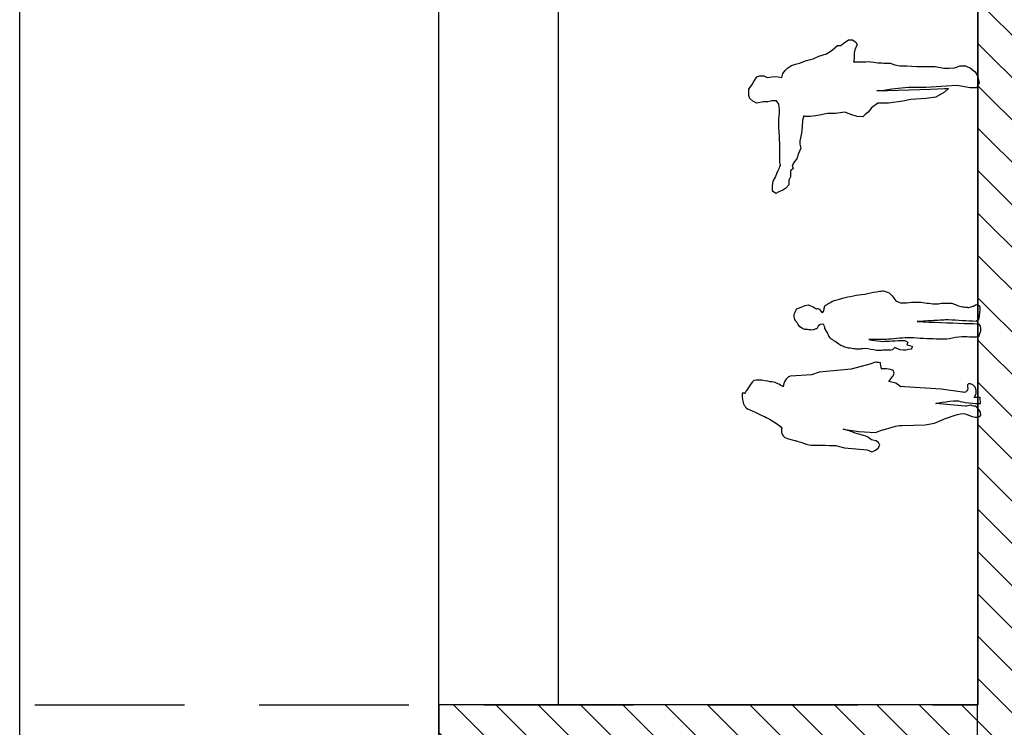
# Model space of a CAD drawing. Units: millimetres. Extents: x 679832 to 680001, y 475822 to 476195.
# Drawn here: x 679977 to 679985, y 475959 to 475965 of the extents above; entities that cross this region are included whole.
import ezdxf

# ---------------------------------------------------------------- set-up
doc = ezdxf.new("R2010")
doc.units = ezdxf.units.MM
doc.header["$LTSCALE"] = 10
doc.header["$MEASUREMENT"] = 0
doc.linetypes.add('HIDDEN2', pattern=[0.1875, 0.125, -0.0625])
doc.layers.get('defpoints').update_dxf_attribs({"color": 111})
for name, color, linetype in [('A-HIDN-008', 8, 'HIDDEN2'), ('A-SECT-002', 2, 'Continuous'), ('A-SECT-PEOPLE', 251, 'Continuous'), ('Z_hatch lndscp 2', 251, 'Continuous')]:
    doc.layers.add(name, color=color, linetype=linetype)
doc.layers.add('Z_trees_backgound', color=251, linetype='Continuous', lineweight=25)

# ---------------------------------------------------------------- blocks, each defined once
blk = doc.blocks.new('A$C57AC6FBF')
at = {"layer": 'A-SECT-PEOPLE'}
for points in [[(147074.017, -821520.4961), (147074.017, -821520.4961), (147074.0315, -821520.4622), (147074.0315, -821520.4622)], [(147074.0315, -821520.4622), (147074.0315, -821520.4622), (147074.0557, -821520.4381), (147074.0557, -821520.4381)], [(147074.0557, -821520.4381), (147074.0557, -821520.4381), (147074.0799, -821520.4283), (147074.0799, -821520.4283)], [(147074.0799, -821520.4283), (147074.0799, -821520.4283), (147074.109, -821520.4283), (147074.109, -821520.4283)], [(147074.109, -821520.4283), (147074.109, -821520.4283), (147074.1332, -821520.4283), (147074.1332, -821520.4283)], [(147074.1332, -821520.4283), (147074.1332, -821520.4283), (147074.1719, -821520.4574), (147074.1719, -821520.4574)], [(147074.1719, -821520.4574), (147074.1719, -821520.4574), (147074.1961, -821520.4719), (147074.1961, -821520.4719)], [(147074.1961, -821520.4719), (147074.1961, -821520.4719), (147074.2347, -821520.4961), (147074.2347, -821520.4961)], [(147074.0267, -821520.5493), (147074.0267, -821520.5493), (147074.017, -821520.4961), (147074.017, -821520.4961)], [(147074.0267, -821520.588), (147074.0267, -821520.588), (147074.0267, -821520.5493), (147074.0267, -821520.5493)], [(147074.2444, -821520.5542), (147074.2444, -821520.5542), (147074.23, -821520.5832), (147074.23, -821520.5832)], [(147074.2347, -821520.4961), (147074.2347, -821520.4961), (147074.2444, -821520.5203), (147074.2444, -821520.5203)], [(147074.2444, -821520.5203), (147074.2444, -821520.5203), (147074.2444, -821520.5542), (147074.2444, -821520.5542)], [(147073.2621, -821520.6557), (147073.2621, -821520.6557), (147073.2814, -821520.6267), (147073.2814, -821520.6267)], [(147073.2814, -821520.6267), (147073.2814, -821520.6267), (147073.325, -821520.6267), (147073.325, -821520.6267)], [(147073.325, -821520.6267), (147073.325, -821520.6267), (147073.3637, -821520.6315), (147073.3637, -821520.6315)], [(147073.3637, -821520.6315), (147073.3637, -821520.6315), (147073.3976, -821520.6509), (147073.3976, -821520.6509)], [(147074.0363, -821520.6219), (147074.0363, -821520.6219), (147074.0267, -821520.588), (147074.0267, -821520.588)], [(147074.0363, -821520.6606), (147074.0363, -821520.6606), (147074.0363, -821520.6219), (147074.0363, -821520.6219)], [(147074.23, -821520.5832), (147074.23, -821520.5832), (147074.2347, -821520.6219), (147074.2347, -821520.6219)], [(147074.2347, -821520.6219), (147074.2347, -821520.6219), (147074.2396, -821520.6413), (147074.2396, -821520.6413)], [(147073.2766, -821520.6799), (147073.2766, -821520.6799), (147073.2621, -821520.6557), (147073.2621, -821520.6557)], [(147073.2911, -821520.7139), (147073.2911, -821520.7139), (147073.2766, -821520.6799), (147073.2766, -821520.6799)], [(147073.3056, -821520.738), (147073.3056, -821520.738), (147073.2911, -821520.7139), (147073.2911, -821520.7139)], [(147073.3976, -821520.6509), (147073.3976, -821520.6509), (147073.4363, -821520.6654), (147073.4363, -821520.6654)], [(147073.4363, -821520.6654), (147073.4363, -821520.6654), (147073.4508, -821520.6752), (147073.4654, -821520.6799)], [(147073.4654, -821520.6799), (147073.4798, -821520.6848), (147073.4992, -821520.6944), (147073.4992, -821520.6944)], [(147073.4992, -821520.6944), (147073.4992, -821520.6944), (147073.5234, -821520.6896), (147073.5234, -821520.6896)], [(147073.5234, -821520.6896), (147073.5234, -821520.6896), (147073.5622, -821520.6896), (147073.5622, -821520.6896)], [(147073.7412, -821520.6848), (147073.7412, -821520.6848), (147073.8137, -821520.6799), (147073.8137, -821520.6799)], [(147073.8137, -821520.6799), (147073.8137, -821520.6799), (147073.8863, -821520.6799), (147073.8863, -821520.6799)], [(147073.8863, -821520.6799), (147073.8863, -821520.6799), (147073.9299, -821520.6848), (147073.9299, -821520.6848)], [(147073.9299, -821520.6848), (147073.9299, -821520.6848), (147073.9638, -821520.6848), (147073.9638, -821520.6848)], [(147073.9638, -821520.6848), (147073.9638, -821520.6848), (147074.0073, -821520.6799), (147074.0073, -821520.6799)], [(147074.0073, -821520.6799), (147074.0073, -821520.6799), (147074.0363, -821520.6606), (147074.0363, -821520.6606)], [(147074.2347, -821520.6752), (147074.2347, -821520.6752), (147074.23, -821520.7041), (147074.23, -821520.7041)], [(147074.23, -821520.7041), (147074.23, -821520.7041), (147074.2638, -821520.7139), (147074.2638, -821520.7139)], [(147074.2396, -821520.6413), (147074.2396, -821520.6413), (147074.2347, -821520.6752), (147074.2347, -821520.6752)], [(147074.2638, -821520.7139), (147074.2638, -821520.7139), (147074.288, -821520.7332), (147074.288, -821520.7332)], [(147073.3347, -821520.7622), (147073.3347, -821520.7622), (147073.3056, -821520.738), (147073.3056, -821520.738)], [(147073.3734, -821520.7622), (147073.3734, -821520.7622), (147073.3347, -821520.7622), (147073.3347, -821520.7622)], [(147073.4024, -821520.7767), (147073.4024, -821520.7767), (147073.3734, -821520.7622), (147073.3734, -821520.7622)], [(147073.4508, -821520.7767), (147073.4508, -821520.7767), (147073.4024, -821520.7767), (147073.4024, -821520.7767)], [(147073.4702, -821520.8009), (147073.4702, -821520.8009), (147073.4508, -821520.7767), (147073.4508, -821520.7767)], [(147073.4944, -821520.7913), (147073.4944, -821520.7913), (147073.4702, -821520.8009), (147073.4702, -821520.8009)], [(147073.5283, -821520.8106), (147073.5283, -821520.8106), (147073.4944, -821520.7913), (147073.4944, -821520.7913)], [(147074.288, -821520.7332), (147074.288, -821520.7332), (147074.3073, -821520.7525), (147074.3073, -821520.7525)], [(147074.3073, -821520.7525), (147074.3073, -821520.7525), (147074.3315, -821520.7864), (147074.3315, -821520.7864)], [(147074.3315, -821520.7864), (147074.3315, -821520.7864), (147074.3412, -821520.8203), (147074.3412, -821520.8203)], [(147073.5524, -821520.83), (147073.5524, -821520.83), (147073.5283, -821520.8106), (147073.5283, -821520.8106)], [(147073.596, -821520.8445), (147073.596, -821520.8445), (147073.5524, -821520.83), (147073.5524, -821520.83)], [(147073.6395, -821520.8638), (147073.6395, -821520.8638), (147073.596, -821520.8445), (147073.596, -821520.8445)], [(147073.6734, -821520.8542), (147073.6734, -821520.8542), (147073.6395, -821520.8638), (147073.6395, -821520.8638)], [(147073.7024, -821520.8542), (147073.7024, -821520.8542), (147073.6734, -821520.8542), (147073.6734, -821520.8542)], [(147073.7653, -821520.8687), (147073.7653, -821520.8687), (147073.7024, -821520.8542), (147073.7024, -821520.8542)], [(147073.8186, -821520.8735), (147073.8186, -821520.8735), (147073.7653, -821520.8687), (147073.7653, -821520.8687)], [(147073.8718, -821520.8783), (147073.8718, -821520.8783), (147073.8186, -821520.8735), (147073.8186, -821520.8735)], [(147073.9105, -821520.888), (147073.9105, -821520.888), (147073.8718, -821520.8783), (147073.8718, -821520.8783)], [(147074.3412, -821520.8203), (147074.3412, -821520.8203), (147074.3557, -821520.8783), (147074.3654, -821520.8929)], [(147073.9057, -821520.9025), (147073.9057, -821520.9025), (147073.9105, -821520.888), (147073.9105, -821520.888)], [(147073.9057, -821520.9412), (147073.9057, -821520.9412), (147073.9057, -821520.9025), (147073.9057, -821520.9025)], [(147073.9105, -821520.9848), (147073.9105, -821520.9848), (147073.9057, -821520.9412), (147073.9057, -821520.9412)], [(147074.3654, -821520.8929), (147074.3751, -821520.9074), (147074.3848, -821520.9654), (147074.3848, -821520.9654)], [(147074.3848, -821520.9654), (147074.3848, -821520.9654), (147074.409, -821521.0139), (147074.409, -821521.0139)], [(147073.9154, -821521.0187), (147073.9154, -821521.0187), (147073.9105, -821520.9848), (147073.9105, -821520.9848)], [(147073.9299, -821521.0864), (147073.9299, -821521.0864), (147073.9154, -821521.0187), (147073.9154, -821521.0187)], [(147074.409, -821521.0139), (147074.409, -821521.0139), (147074.4283, -821521.0768), (147074.4283, -821521.0768)], [(147073.9299, -821521.1541), (147073.9299, -821521.1541), (147073.9299, -821521.0864), (147073.9299, -821521.0864)], [(147074.4283, -821521.0768), (147074.4283, -821521.0768), (147074.4573, -821521.1252), (147074.4573, -821521.1252)], [(147074.4573, -821521.1252), (147074.4573, -821521.1252), (147074.496, -821521.1687), (147074.496, -821521.1687)], [(147073.9396, -821521.2316), (147073.9396, -821521.2316), (147073.9299, -821521.1541), (147073.9299, -821521.1541)], [(147074.496, -821521.1687), (147074.496, -821521.1687), (147074.496, -821521.1977), (147074.496, -821521.1977)], [(147074.496, -821521.1977), (147074.496, -821521.1977), (147074.5203, -821521.2268), (147074.5203, -821521.2268)], [(147073.9057, -821521.3332), (147073.9057, -821521.3332), (147073.9202, -821521.28), (147073.9202, -821521.28)], [(147073.9202, -821521.28), (147073.9202, -821521.28), (147073.9396, -821521.2316), (147073.9396, -821521.2316)], [(147074.5203, -821521.2268), (147074.5203, -821521.2268), (147074.5444, -821521.2606), (147074.5444, -821521.2606)], [(147074.5444, -821521.2945), (147074.5444, -821521.2945), (147074.5251, -821521.3235), (147074.5251, -821521.3235)], [(147074.5444, -821521.2606), (147074.5444, -821521.2606), (147074.5444, -821521.2945), (147074.5444, -821521.2945)], [(147073.9009, -821521.3816), (147073.9009, -821521.3816), (147073.9057, -821521.3332), (147073.9057, -821521.3332)], [(147074.3605, -821521.3042), (147074.3605, -821521.3042), (147074.3605, -821521.3768), (147074.3605, -821521.3768)], [(147074.3605, -821521.3768), (147074.3605, -821521.3768), (147074.3654, -821521.4349), (147074.3605, -821521.4493)], [(147074.4622, -821521.3139), (147074.4622, -821521.3139), (147074.4331, -821521.309), (147074.4331, -821521.309)], [(147074.5058, -821521.3332), (147074.5058, -821521.3332), (147074.4622, -821521.3139), (147074.4622, -821521.3139)], [(147074.5251, -821521.3235), (147074.5251, -821521.3235), (147074.5058, -821521.3332), (147074.5058, -821521.3332)], [(147073.9202, -821521.401), (147073.9202, -821521.401), (147073.9009, -821521.3816), (147073.9009, -821521.3816)], [(147073.9396, -821521.4251), (147073.9396, -821521.4251), (147073.9202, -821521.401), (147073.9202, -821521.401)], [(147073.9783, -821521.4542), (147073.9783, -821521.4542), (147073.9396, -821521.4251), (147073.9396, -821521.4251)], [(147074.017, -821521.5074), (147074.017, -821521.5074), (147073.9783, -821521.4542), (147073.9783, -821521.4542)], [(147074.3605, -821521.4493), (147074.3557, -821521.4639), (147074.3509, -821521.5558), (147074.3509, -821521.5558)], [(147074.017, -821521.5946), (147074.017, -821521.5946), (147074.017, -821521.5074), (147074.017, -821521.5074)], [(147074.1186, -821521.5413), (147074.1186, -821521.5413), (147074.1186, -821521.4978), (147074.1186, -821521.4978)], [(147074.1186, -821521.4978), (147074.1186, -821521.4978), (147074.1332, -821521.9478), (147074.1332, -821521.9478)], [(147074.1332, -821521.6236), (147074.1332, -821521.6236), (147074.1186, -821521.5413), (147074.1186, -821521.5413)], [(147074.0315, -821521.7155), (147074.0315, -821521.7155), (147074.017, -821521.5946), (147074.017, -821521.5946)], [(147074.1416, -821521.705), (147074.1416, -821521.705), (147074.1332, -821521.6236), (147074.1332, -821521.6236)], [(147074.3509, -821521.609), (147074.3509, -821521.609), (147074.3364, -821521.6478), (147074.3364, -821521.6478)], [(147074.3509, -821521.5558), (147074.3509, -821521.5558), (147074.3509, -821521.609), (147074.3509, -821521.609)], [(147074.1477, -821521.7639), (147074.1477, -821521.7639), (147074.1416, -821521.705), (147074.1416, -821521.705)], [(147074.3364, -821521.6478), (147074.3364, -821521.6478), (147074.3267, -821521.6913), (147074.3267, -821521.6913)], [(147074.3267, -821521.6913), (147074.3267, -821521.6913), (147074.3267, -821521.7494), (147074.3267, -821521.7494)], [(147074.0461, -821521.7832), (147074.0461, -821521.7832), (147074.0315, -821521.7155), (147074.0315, -821521.7155)], [(147074.0557, -821521.909), (147074.0557, -821521.909), (147074.0461, -821521.7832), (147074.0461, -821521.7832)], [(147074.1477, -821521.8607), (147074.1477, -821521.8607), (147074.1477, -821521.7639), (147074.1477, -821521.7639)], [(147074.3267, -821521.7494), (147074.3267, -821521.7494), (147074.3219, -821521.8316), (147074.3219, -821521.8316)], [(147074.1477, -821521.909), (147074.1477, -821521.909), (147074.1477, -821521.8607), (147074.1477, -821521.8607)], [(147074.3219, -821521.8316), (147074.3219, -821521.8316), (147074.3219, -821521.9042), (147074.3219, -821521.9042)], [(147074.0654, -821521.9913), (147074.0654, -821521.9913), (147074.0557, -821521.909), (147074.0557, -821521.909)], [(147074.1332, -821521.9478), (147074.1332, -821521.9478), (147074.138, -821522.0639), (147074.138, -821522.0639)], [(147074.1573, -821522.0784), (147074.1573, -821522.0784), (147074.1477, -821521.909), (147074.1477, -821521.909)], [(147074.3219, -821521.9042), (147074.3219, -821521.9042), (147074.3219, -821521.9865), (147074.3219, -821521.9865)], [(147074.109, -821522.0639), (147074.109, -821522.0639), (147074.0654, -821521.9913), (147074.0654, -821521.9913)], [(147074.3219, -821521.9865), (147074.3219, -821521.9865), (147074.3073, -821522.059), (147074.3073, -821522.059)], [(147074.138, -821522.0979), (147074.138, -821522.0979), (147074.109, -821522.0639), (147074.109, -821522.0639)], [(147074.138, -821522.0639), (147074.138, -821522.0639), (147074.138, -821522.0979), (147074.138, -821522.0979)], [(147074.1621, -821522.1703), (147074.1621, -821522.1703), (147074.1573, -821522.0784), (147074.1573, -821522.0784)], [(147074.3073, -821522.059), (147074.3073, -821522.059), (147074.3073, -821522.1026), (147074.3073, -821522.1026)], [(147074.3073, -821522.1026), (147074.3073, -821522.1026), (147074.3121, -821522.1462), (147074.3121, -821522.1462)], [(147074.1428, -821522.2768), (147074.1428, -821522.2768), (147074.1621, -821522.1703), (147074.1621, -821522.1703)], [(147074.3121, -821522.1462), (147074.3121, -821522.1462), (147074.3267, -821522.1946), (147074.3267, -821522.1946)], [(147074.3267, -821522.1946), (147074.3267, -821522.1946), (147074.3267, -821522.2382), (147074.3267, -821522.2382)], [(147074.1428, -821522.3349), (147074.1428, -821522.3349), (147074.1428, -821522.2768), (147074.1428, -821522.2768)], [(147074.3267, -821522.2382), (147074.3267, -821522.2382), (147074.3073, -821522.2818), (147074.3073, -821522.2818)], [(147074.1863, -821522.3542), (147074.1863, -821522.3542), (147074.1428, -821522.3349), (147074.1428, -821522.3349)], [(147074.2444, -821522.3397), (147074.2444, -821522.3397), (147074.1863, -821522.3542), (147074.1863, -821522.3542)], [(147074.2783, -821522.3204), (147074.2783, -821522.3204), (147074.2444, -821522.3397), (147074.2444, -821522.3397)], [(147074.3073, -821522.2818), (147074.3073, -821522.2818), (147074.2783, -821522.3204), (147074.2783, -821522.3204)]]:
    blk.add_open_spline(points, degree=3, dxfattribs=at)
for points, knots in [([(147073.5622, -821520.6896), (147073.5622, -821520.6896), (147073.6009, -821520.6896), (147073.6153, -821520.6896), (147073.6299, -821520.6896), (147073.7412, -821520.6848), (147073.7412, -821520.6848)], [114, 114, 114, 114, 115, 115, 115, 116, 116, 116, 116]), ([(147074.4331, -821521.309), (147074.4331, -821521.309), (147074.4138, -821521.309), (147074.3992, -821521.309), (147074.3848, -821521.309), (147074.3605, -821521.3042), (147074.3605, -821521.3042)], [30, 30, 30, 30, 31, 31, 31, 32, 32, 32, 32])]:
    blk.add_open_spline(points, degree=3, knots=knots, dxfattribs=at)
blk = doc.blocks.new('A$C46053A6D')
at = {"layer": 'A-SECT-PEOPLE'}
for points in [[(-0.5474, 1.9904), (-0.6024, 1.9833), (-0.616, 1.9697), (-0.616, 1.9697)], [(-0.5474, 1.9904), (-0.6024, 1.9833), (-0.616, 1.9697), (-0.616, 1.9697)], [(-0.516, 1.9697), (-0.516, 1.9697), (-0.4912, 1.9977), (-0.5474, 1.9904)], [(-0.516, 1.9697), (-0.516, 1.9697), (-0.4912, 1.9977), (-0.5474, 1.9904)], [(-0.6472, 1.9385), (-0.6544, 1.9177), (-0.72, 1.7825), (-0.72, 1.7825)], [(-0.6472, 1.9385), (-0.6544, 1.9177), (-0.72, 1.7825), (-0.72, 1.7825)], [(-0.616, 1.9697), (-0.616, 1.9697), (-0.6409, 1.9593), (-0.6472, 1.9385)], [(-0.616, 1.9697), (-0.616, 1.9697), (-0.6409, 1.9593), (-0.6472, 1.9385)], [(-0.4193, 1.9041), (-0.4537, 1.9281), (-0.516, 1.9697), (-0.516, 1.9697)], [(-0.4193, 1.9041), (-0.4537, 1.9281), (-0.516, 1.9697), (-0.516, 1.9697)], [(-0.72, 1.7825), (-0.72, 1.7825), (-0.7753, 1.6688), (-0.8066, 1.6585)], [(-0.72, 1.7825), (-0.72, 1.7825), (-0.7753, 1.6688), (-0.8066, 1.6585)], [(-0.8066, 1.6585), (-0.8066, 1.6585), (-0.8616, 1.672), (-0.8832, 1.6336)], [(-0.8066, 1.6585), (-0.8066, 1.6585), (-0.8616, 1.672), (-0.8832, 1.6336)], [(-0.3704, 1.5857), (-0.3704, 1.5857), (-0.3808, 1.6336), (-0.46, 1.6481)], [(-0.3704, 1.5857), (-0.3704, 1.5857), (-0.3808, 1.6336), (-0.46, 1.6481)], [(-0.8832, 1.6336), (-0.9032, 1.5961), (-0.9104, 1.5408), (-0.9104, 1.5408)], [(-0.8832, 1.6336), (-0.9032, 1.5961), (-0.9104, 1.5408), (-0.9104, 1.5408)], [(-0.36, 1.4119), (-0.36, 1.4119), (-0.3704, 1.5857), (-0.3704, 1.5857)], [(-0.36, 1.4119), (-0.36, 1.4119), (-0.3704, 1.5857), (-0.3704, 1.5857)], [(-0.9104, 1.5408), (-0.9104, 1.5408), (-0.9521, 1.4161), (-0.9487, 1.4057)], [(-0.9104, 1.5408), (-0.9104, 1.5408), (-0.9521, 1.4161), (-0.9487, 1.4057)], [(0.0177, 1.4667), (0.0177, 1.4667), (0.0275, 1.4853), (0.0275, 1.4853)], [(0.0177, 1.4667), (0.0177, 1.4667), (0.0275, 1.4853), (0.0275, 1.4853)], [(0.0275, 1.4853), (0.0275, 1.4853), (0.04, 1.5075), (0.04, 1.5075)], [(0.0275, 1.4853), (0.0275, 1.4853), (0.04, 1.5075), (0.04, 1.5075)], [(0.04, 1.5075), (0.04, 1.5075), (0.0594, 1.5208), (0.0594, 1.5208)], [(0.04, 1.5075), (0.04, 1.5075), (0.0594, 1.5208), (0.0594, 1.5208)], [(0.0594, 1.5208), (0.0736, 1.5306), (0.0872, 1.5396), (0.1014, 1.5484)], [(0.0594, 1.5208), (0.0736, 1.5306), (0.0872, 1.5396), (0.1014, 1.5484)], [(0.1014, 1.5484), (0.1129, 1.5564), (0.1324, 1.5548), (0.1458, 1.5557)], [(0.1014, 1.5484), (0.1129, 1.5564), (0.1324, 1.5548), (0.1458, 1.5557)], [(0.1458, 1.5557), (0.1458, 1.5557), (0.1635, 1.5475), (0.1635, 1.5475)], [(0.1458, 1.5557), (0.1458, 1.5557), (0.1635, 1.5475), (0.1635, 1.5475)], [(0.1635, 1.5475), (0.1724, 1.5431), (0.1813, 1.5388), (0.1891, 1.5342)], [(0.1635, 1.5475), (0.1724, 1.5431), (0.1813, 1.5388), (0.1891, 1.5342)], [(0.1891, 1.5342), (0.1891, 1.5342), (0.1964, 1.5183), (0.1964, 1.5183)], [(0.1891, 1.5342), (0.1891, 1.5342), (0.1964, 1.5183), (0.1964, 1.5183)], [(0.1964, 1.5183), (0.2008, 1.5094), (0.2044, 1.4995), (0.2079, 1.4907)], [(0.1964, 1.5183), (0.2008, 1.5094), (0.2044, 1.4995), (0.2079, 1.4907)], [(0.2079, 1.4907), (0.2142, 1.4756), (0.2247, 1.4525), (0.223, 1.4365)], [(0.2079, 1.4907), (0.2142, 1.4756), (0.2247, 1.4525), (0.223, 1.4365)], [(-0.9487, 1.4057), (-0.9449, 1.3953), (-0.9521, 1.1976), (-0.9521, 1.1976)], [(-0.9487, 1.4057), (-0.9449, 1.3953), (-0.9521, 1.1976), (-0.9521, 1.1976)], [(-0.3393, 1.3465), (-0.3393, 1.3465), (-0.36, 1.4119), (-0.36, 1.4119)], [(-0.3393, 1.3465), (-0.3393, 1.3465), (-0.36, 1.4119), (-0.36, 1.4119)], [(0.015, 1.3956), (0.0106, 1.4089), (0.0159, 1.4304), (0.0168, 1.4446)], [(0.015, 1.3956), (0.0106, 1.4089), (0.0159, 1.4304), (0.0168, 1.4446)], [(0.0168, 1.4446), (0.0168, 1.4446), (0.0177, 1.4667), (0.0177, 1.4667)], [(0.0168, 1.4446), (0.0168, 1.4446), (0.0177, 1.4667), (0.0177, 1.4667)], [(0.223, 1.4365), (0.2205, 1.4187), (0.2088, 1.4001), (0.199, 1.3859)], [(0.223, 1.4365), (0.2205, 1.4187), (0.2088, 1.4001), (0.199, 1.3859)], [(-0.312, 1.0801), (-0.312, 1.0801), (-0.3393, 1.3465), (-0.3393, 1.3465)], [(-0.312, 1.0801), (-0.312, 1.0801), (-0.3393, 1.3465), (-0.3393, 1.3465)], [(0.0246, 1.3662), (0.0213, 1.3761), (0.0177, 1.3859), (0.015, 1.3956)], [(0.0246, 1.3662), (0.0213, 1.3761), (0.0177, 1.3859), (0.015, 1.3956)], [(0.0444, 1.3557), (0.0444, 1.3557), (0.0246, 1.3662), (0.0246, 1.3662)], [(0.0444, 1.3557), (0.0444, 1.3557), (0.0246, 1.3662), (0.0246, 1.3662)], [(0.0594, 1.3378), (0.0594, 1.3378), (0.0444, 1.3557), (0.0444, 1.3557)], [(0.0594, 1.3378), (0.0594, 1.3378), (0.0444, 1.3557), (0.0444, 1.3557)], [(0.048, 1.304), (0.0577, 1.3084), (0.0613, 1.3067), (0.0613, 1.3174)], [(0.048, 1.304), (0.0577, 1.3084), (0.0613, 1.3067), (0.0613, 1.3174)], [(0.0613, 1.3174), (0.0613, 1.3174), (0.0594, 1.3378), (0.0594, 1.3378)], [(0.0613, 1.3174), (0.0613, 1.3174), (0.0594, 1.3378), (0.0594, 1.3378)], [(0.1681, 1.3297), (0.1681, 1.3297), (0.1608, 1.3243), (0.1608, 1.3243)], [(0.1681, 1.3297), (0.1681, 1.3297), (0.1608, 1.3243), (0.1608, 1.3243)], [(0.1608, 1.3243), (0.1608, 1.3243), (0.1681, 1.3103), (0.1681, 1.3103)], [(0.1608, 1.3243), (0.1608, 1.3243), (0.1681, 1.3103), (0.1681, 1.3103)], [(0.1847, 1.3449), (0.1847, 1.3449), (0.1681, 1.3297), (0.1681, 1.3297)], [(0.1847, 1.3449), (0.1847, 1.3449), (0.1681, 1.3297), (0.1681, 1.3297)], [(0.191, 1.3662), (0.1938, 1.3538), (0.1938, 1.3538), (0.1847, 1.3449)], [(0.191, 1.3662), (0.1938, 1.3538), (0.1938, 1.3538), (0.1847, 1.3449)], [(0.199, 1.3859), (0.1938, 1.3779), (0.1891, 1.3751), (0.191, 1.3662)], [(0.199, 1.3859), (0.1938, 1.3779), (0.1891, 1.3751), (0.191, 1.3662)], [(-0.082, 1.2141), (-0.0729, 1.2266), (-0.0667, 1.2417), (-0.0553, 1.2507)], [(-0.082, 1.2141), (-0.0729, 1.2266), (-0.0667, 1.2417), (-0.0553, 1.2507)], [(-0.0553, 1.2507), (-0.0553, 1.2507), (-0.0375, 1.2658), (-0.0375, 1.2658)], [(-0.0553, 1.2507), (-0.0553, 1.2507), (-0.0375, 1.2658), (-0.0375, 1.2658)], [(-0.0375, 1.2658), (-0.0284, 1.2694), (-0.0196, 1.273), (-0.0108, 1.2755)], [(-0.0375, 1.2658), (-0.0284, 1.2694), (-0.0196, 1.273), (-0.0108, 1.2755)], [(-0.0108, 1.2755), (-0.0108, 1.2755), (0.0052, 1.2853), (0.0052, 1.2853)], [(-0.0108, 1.2755), (-0.0108, 1.2755), (0.0052, 1.2853), (0.0052, 1.2853)], [(0.0052, 1.2853), (0.0052, 1.2853), (0.0258, 1.2987), (0.0258, 1.2987)], [(0.0052, 1.2853), (0.0052, 1.2853), (0.0258, 1.2987), (0.0258, 1.2987)], [(0.0258, 1.2987), (0.0347, 1.2987), (0.039, 1.3005), (0.048, 1.304)], [(0.0258, 1.2987), (0.0347, 1.2987), (0.039, 1.3005), (0.048, 1.304)], [(0.1681, 1.3103), (0.1681, 1.3103), (0.1866, 1.3057), (0.1866, 1.3057)], [(0.1681, 1.3103), (0.1681, 1.3103), (0.1866, 1.3057), (0.1866, 1.3057)], [(0.1866, 1.3057), (0.1964, 1.3032), (0.2052, 1.3013), (0.2149, 1.2995)], [(0.1866, 1.3057), (0.1964, 1.3032), (0.2052, 1.3013), (0.2149, 1.2995)], [(0.2149, 1.2995), (0.2149, 1.2995), (0.223, 1.2881), (0.223, 1.2881)], [(0.2149, 1.2995), (0.2149, 1.2995), (0.223, 1.2881), (0.223, 1.2881)], [(0.223, 1.2881), (0.2291, 1.2782), (0.2355, 1.2675), (0.2418, 1.2577)], [(0.223, 1.2881), (0.2291, 1.2782), (0.2355, 1.2675), (0.2418, 1.2577)], [(0.2418, 1.2577), (0.2497, 1.2453), (0.2541, 1.2354), (0.2586, 1.2214)], [(0.2418, 1.2577), (0.2497, 1.2453), (0.2541, 1.2354), (0.2586, 1.2214)], [(-0.9521, 1.1976), (-0.9521, 1.1976), (-0.9697, 1.1352), (-0.9697, 1.1352)], [(-0.9521, 1.1976), (-0.9521, 1.1976), (-0.9697, 1.1352), (-0.9697, 1.1352)], [(-0.1255, 1.1396), (-0.1208, 1.152), (-0.1191, 1.1618), (-0.1111, 1.1725)], [(-0.1255, 1.1396), (-0.1208, 1.152), (-0.1191, 1.1618), (-0.1111, 1.1725)], [(-0.1111, 1.1725), (-0.1015, 1.1867), (-0.0916, 1.2008), (-0.082, 1.2141)], [(-0.1111, 1.1725), (-0.1015, 1.1867), (-0.0916, 1.2008), (-0.082, 1.2141)], [(0.2586, 1.2214), (0.2773, 1.161), (0.2934, 1.0994), (0.3031, 1.0365)], [(0.2586, 1.2214), (0.2773, 1.161), (0.2934, 1.0994), (0.3031, 1.0365)], [(-0.9697, 1.1352), (-0.9697, 1.1352), (-0.9866, 0.945), (-0.9866, 0.945)], [(-0.9697, 1.1352), (-0.9697, 1.1352), (-0.9866, 0.945), (-0.9866, 0.945)], [(-0.8138, 1.1457), (-0.8138, 1.1457), (-0.8345, 1.0144), (-0.8345, 1.0144)], [(-0.8138, 1.1457), (-0.8138, 1.1457), (-0.8345, 1.0144), (-0.8345, 1.0144)], [(-0.8272, 1.0968), (-0.8272, 1.0968), (-0.8138, 1.1457), (-0.8138, 1.1457)], [(-0.8272, 1.0968), (-0.8272, 1.0968), (-0.8138, 1.1457), (-0.8138, 1.1457)], [(-0.2704, 0.9239), (-0.2704, 0.9239), (-0.312, 1.0801), (-0.312, 1.0801)], [(-0.2704, 0.9239), (-0.2704, 0.9239), (-0.312, 1.0801), (-0.312, 1.0801)], [(-0.1441, 1.0462), (-0.1416, 1.0649), (-0.1387, 1.0835), (-0.1369, 1.1014)], [(-0.1441, 1.0462), (-0.1416, 1.0649), (-0.1387, 1.0835), (-0.1369, 1.1014)], [(-0.1369, 1.1014), (-0.135, 1.1147), (-0.1288, 1.1271), (-0.1255, 1.1396)], [(-0.1369, 1.1014), (-0.135, 1.1147), (-0.1288, 1.1271), (-0.1255, 1.1396)], [(-0.8345, 1.0144), (-0.8345, 1.0144), (-0.8408, 0.876), (-0.8408, 0.876)], [(-0.8345, 1.0144), (-0.8345, 1.0144), (-0.8408, 0.876), (-0.8408, 0.876)], [(-0.1468, 1.0114), (-0.1486, 1.0231), (-0.1449, 1.0354), (-0.1441, 1.0462)], [(-0.1468, 1.0114), (-0.1486, 1.0231), (-0.1449, 1.0354), (-0.1441, 1.0462)], [(-0.1423, 0.9814), (-0.1441, 0.9909), (-0.1449, 1.0018), (-0.1468, 1.0114)], [(-0.1423, 0.9814), (-0.1441, 0.9909), (-0.1449, 1.0018), (-0.1468, 1.0114)], [(0.3031, 1.0365), (0.3076, 1.0055), (0.3111, 0.9741), (0.3181, 0.9432)], [(0.3031, 1.0365), (0.3076, 1.0055), (0.3111, 0.9741), (0.3181, 0.9432)], [(-0.9866, 0.945), (-0.9866, 0.945), (-1.0041, 0.9073), (-1.0041, 0.9073)], [(-0.9866, 0.945), (-0.9866, 0.945), (-1.0041, 0.9073), (-1.0041, 0.9073)], [(-1.0041, 0.9073), (-1.0041, 0.9073), (-0.9866, 0.8449), (-0.9487, 0.8408)], [(-1.0041, 0.9073), (-1.0041, 0.9073), (-0.9866, 0.8449), (-0.9487, 0.8408)], [(-0.9487, 0.8408), (-0.9104, 0.8376), (-0.9032, 0.9103), (-0.9032, 0.9103)], [(-0.9487, 0.8408), (-0.9104, 0.8376), (-0.9032, 0.9103), (-0.9032, 0.9103)], [(-0.2559, 0.876), (-0.2559, 0.876), (-0.2704, 0.9239), (-0.2704, 0.9239)], [(-0.2559, 0.876), (-0.2559, 0.876), (-0.2704, 0.9239), (-0.2704, 0.9239)], [(-0.1573, 0.8667), (-0.1521, 0.8994), (-0.1459, 0.9325), (-0.1395, 0.9653)], [(-0.1573, 0.8667), (-0.1521, 0.8994), (-0.1459, 0.9325), (-0.1395, 0.9653)], [(-0.1395, 0.9653), (-0.1395, 0.9653), (-0.1423, 0.9814), (-0.1423, 0.9814)], [(-0.1395, 0.9653), (-0.1395, 0.9653), (-0.1423, 0.9814), (-0.1423, 0.9814)], [(-0.0667, 0.9325), (-0.0712, 0.8994), (-0.0757, 0.8667), (-0.0801, 0.8346)], [(-0.0667, 0.9325), (-0.0712, 0.8994), (-0.0757, 0.8667), (-0.0801, 0.8346)], [(-0.065, 0.8303), (-0.065, 0.864), (-0.0659, 0.8986), (-0.0667, 0.9325)], [(-0.065, 0.8303), (-0.065, 0.864), (-0.0659, 0.8986), (-0.0667, 0.9325)], [(0.3181, 0.9432), (0.3252, 0.9093), (0.3333, 0.8755), (0.3367, 0.8417)], [(0.3181, 0.9432), (0.3252, 0.9093), (0.3333, 0.8755), (0.3367, 0.8417)], [(-0.8408, 0.876), (-0.8408, 0.876), (-0.8201, 0.8167), (-0.8201, 0.8167)], [(-0.8408, 0.876), (-0.8408, 0.876), (-0.8201, 0.8167), (-0.8201, 0.8167)], [(-0.3152, 0.7512), (-0.3048, 0.8032), (-0.312, 0.8273), (-0.312, 0.8273)], [(-0.3152, 0.7512), (-0.3048, 0.8032), (-0.312, 0.8273), (-0.312, 0.8273)], [(-0.312, 0.8273), (-0.312, 0.8273), (-0.308, 0.824), (-0.284, 0.8311)], [(-0.312, 0.8273), (-0.312, 0.8273), (-0.308, 0.824), (-0.284, 0.8311)], [(-0.284, 0.8311), (-0.26, 0.8376), (-0.2631, 0.8273), (-0.26, 0.8376)], [(-0.284, 0.8311), (-0.26, 0.8376), (-0.2631, 0.8273), (-0.26, 0.8376)], [(-0.26, 0.8376), (-0.2559, 0.848), (-0.2559, 0.876), (-0.2559, 0.876)], [(-0.26, 0.8376), (-0.2559, 0.848), (-0.2559, 0.876), (-0.2559, 0.876)], [(-0.1565, 0.8249), (-0.1573, 0.8391), (-0.16, 0.8533), (-0.1573, 0.8667)], [(-0.1565, 0.8249), (-0.1573, 0.8391), (-0.16, 0.8533), (-0.1573, 0.8667)], [(-0.0801, 0.8346), (-0.0828, 0.8105), (-0.0801, 0.7866), (-0.0782, 0.7627)], [(-0.0801, 0.8346), (-0.0828, 0.8105), (-0.0801, 0.7866), (-0.0782, 0.7627)], [(-0.0623, 0.7457), (-0.0659, 0.7733), (-0.064, 0.8026), (-0.065, 0.8303)], [(-0.0623, 0.7457), (-0.0659, 0.7733), (-0.064, 0.8026), (-0.065, 0.8303)], [(0.3367, 0.8417), (0.3379, 0.8277), (0.3441, 0.8105), (0.3379, 0.7973)], [(0.3367, 0.8417), (0.3379, 0.8277), (0.3441, 0.8105), (0.3379, 0.7973)], [(-0.8201, 0.8167), (-0.8201, 0.8167), (-0.7929, 0.7167), (-0.7897, 0.7065)], [(-0.8201, 0.8167), (-0.8201, 0.8167), (-0.7929, 0.7167), (-0.7897, 0.7065)], [(-0.4297, 0.7065), (-0.4297, 0.7065), (-0.4153, 0.7649), (-0.4153, 0.7649)], [(-0.4297, 0.7065), (-0.4297, 0.7065), (-0.4153, 0.7649), (-0.4153, 0.7649)], [(-0.4153, 0.7649), (-0.4153, 0.7649), (-0.3704, 0.7303), (-0.3704, 0.7303)], [(-0.4153, 0.7649), (-0.4153, 0.7649), (-0.3704, 0.7303), (-0.3704, 0.7303)], [(-0.3704, 0.7303), (-0.3704, 0.7303), (-0.3255, 0.6992), (-0.3152, 0.7512)], [(-0.3704, 0.7303), (-0.3704, 0.7303), (-0.3255, 0.6992), (-0.3152, 0.7512)], [(-0.1511, 0.7341), (-0.1511, 0.7341), (-0.1548, 0.7474), (-0.1548, 0.7474)], [(-0.1511, 0.7341), (-0.1511, 0.7341), (-0.1548, 0.7474), (-0.1548, 0.7474)], [(-0.0782, 0.7627), (-0.0764, 0.7289), (-0.0757, 0.6951), (-0.0739, 0.6613)], [(-0.0782, 0.7627), (-0.0764, 0.7289), (-0.0757, 0.6951), (-0.0739, 0.6613)], [(-0.0525, 0.5556), (-0.0482, 0.6195), (-0.0553, 0.6817), (-0.0623, 0.7457)], [(-0.0525, 0.5556), (-0.0482, 0.6195), (-0.0553, 0.6817), (-0.0623, 0.7457)], [(0.3156, 0.7537), (0.3039, 0.7431), (0.2914, 0.7316), (0.2793, 0.7216)], [(0.3156, 0.7537), (0.3039, 0.7431), (0.2914, 0.7316), (0.2793, 0.7216)], [(0.3379, 0.7973), (0.3317, 0.7849), (0.3271, 0.7636), (0.3156, 0.7537)], [(0.3379, 0.7973), (0.3317, 0.7849), (0.3271, 0.7636), (0.3156, 0.7537)], [(-0.7897, 0.7065), (-0.7856, 0.696), (-0.7824, 0.6543), (-0.7824, 0.6543)], [(-0.7897, 0.7065), (-0.7856, 0.696), (-0.7824, 0.6543), (-0.7824, 0.6543)], [(-0.46, 0.6648), (-0.46, 0.6648), (-0.4297, 0.7065), (-0.4297, 0.7065)], [(-0.46, 0.6648), (-0.46, 0.6648), (-0.4297, 0.7065), (-0.4297, 0.7065)], [(-0.4568, 0.6503), (-0.4568, 0.6503), (-0.46, 0.6648), (-0.46, 0.6648)], [(-0.4568, 0.6503), (-0.4568, 0.6503), (-0.46, 0.6648), (-0.46, 0.6648)], [(-0.1503, 0.5991), (-0.1556, 0.6284), (-0.1583, 0.6639), (-0.1449, 0.6906)], [(-0.1503, 0.5991), (-0.1556, 0.6284), (-0.1583, 0.6639), (-0.1449, 0.6906)], [(-0.1326, 0.7154), (-0.1326, 0.7154), (-0.1511, 0.7341), (-0.1511, 0.7341)], [(-0.1326, 0.7154), (-0.1326, 0.7154), (-0.1511, 0.7341), (-0.1511, 0.7341)], [(-0.1449, 0.6906), (-0.1406, 0.6987), (-0.1369, 0.7074), (-0.1326, 0.7154)], [(-0.1449, 0.6906), (-0.1406, 0.6987), (-0.1369, 0.7074), (-0.1326, 0.7154)], [(-0.0739, 0.6613), (-0.0739, 0.6516), (-0.0702, 0.6328), (-0.0757, 0.6249)], [(-0.0739, 0.6613), (-0.0739, 0.6516), (-0.0702, 0.6328), (-0.0757, 0.6249)], [(0.2462, 0.6817), (0.2372, 0.6613), (0.239, 0.6382), (0.2418, 0.6159)], [(0.2462, 0.6817), (0.2372, 0.6613), (0.239, 0.6382), (0.2418, 0.6159)], [(0.257, 0.7048), (0.257, 0.7048), (0.2462, 0.6817), (0.2462, 0.6817)], [(0.257, 0.7048), (0.257, 0.7048), (0.2462, 0.6817), (0.2462, 0.6817)], [(0.2793, 0.7216), (0.2793, 0.7216), (0.257, 0.7048), (0.257, 0.7048)], [(0.2793, 0.7216), (0.2793, 0.7216), (0.257, 0.7048), (0.257, 0.7048)], [(-0.7824, 0.6543), (-0.7824, 0.6543), (-0.7793, 0.4607), (-0.7793, 0.4607)], [(-0.7824, 0.6543), (-0.7824, 0.6543), (-0.7793, 0.4607), (-0.7793, 0.4607)], [(-0.4809, 0.3287), (-0.4809, 0.3287), (-0.46, 0.6335), (-0.46, 0.6335)], [(-0.4809, 0.3287), (-0.4809, 0.3287), (-0.46, 0.6335), (-0.46, 0.6335)], [(-0.46, 0.6335), (-0.46, 0.6335), (-0.4568, 0.6503), (-0.4568, 0.6503)], [(-0.46, 0.6335), (-0.46, 0.6335), (-0.4568, 0.6503), (-0.4568, 0.6503)], [(-0.1468, 0.5759), (-0.1468, 0.5759), (-0.1503, 0.5991), (-0.1503, 0.5991)], [(-0.1468, 0.5759), (-0.1468, 0.5759), (-0.1503, 0.5991), (-0.1503, 0.5991)], [(-0.1219, 0.5686), (-0.1307, 0.5714), (-0.1387, 0.5741), (-0.1468, 0.5759)], [(-0.1219, 0.5686), (-0.1307, 0.5714), (-0.1387, 0.5741), (-0.1468, 0.5759)], [(-0.1103, 0.6132), (-0.1103, 0.6132), (-0.1219, 0.5686), (-0.1219, 0.5686)], [(-0.1103, 0.6132), (-0.1103, 0.6132), (-0.1219, 0.5686), (-0.1219, 0.5686)], [(-0.0889, 0.6054), (-0.0889, 0.6054), (-0.1103, 0.6132), (-0.1103, 0.6132)], [(-0.0889, 0.6054), (-0.0889, 0.6054), (-0.1103, 0.6132), (-0.1103, 0.6132)], [(-0.0757, 0.6249), (-0.0757, 0.6249), (-0.0889, 0.6054), (-0.0889, 0.6054)], [(-0.0757, 0.6249), (-0.0757, 0.6249), (-0.0889, 0.6054), (-0.0889, 0.6054)], [(0.2418, 0.6159), (0.2462, 0.5874), (0.2471, 0.5591), (0.2471, 0.5306)], [(0.2418, 0.6159), (0.2462, 0.5874), (0.2471, 0.5591), (0.2471, 0.5306)], [(-0.0623, 0.3414), (-0.0605, 0.4131), (-0.0579, 0.4835), (-0.0525, 0.5556)], [(-0.0623, 0.3414), (-0.0605, 0.4131), (-0.0579, 0.4835), (-0.0525, 0.5556)], [(0.0844, 0.5288), (0.0791, 0.3962), (0.0736, 0.2647), (0.0692, 0.1323)], [(0.0844, 0.5288), (0.0791, 0.3962), (0.0736, 0.2647), (0.0692, 0.1323)], [(0.088, 0.4576), (0.0863, 0.4817), (0.0852, 0.5048), (0.0844, 0.5288)], [(0.088, 0.4576), (0.0863, 0.4817), (0.0852, 0.5048), (0.0844, 0.5288)], [(0.2471, 0.5306), (0.2462, 0.4861), (0.2372, 0.4407), (0.2329, 0.3962)], [(0.2471, 0.5306), (0.2462, 0.4861), (0.2372, 0.4407), (0.2329, 0.3962)], [(-0.7793, 0.4607), (-0.7793, 0.4607), (-0.7648, 0.3839), (-0.7648, 0.3839)], [(-0.7793, 0.4607), (-0.7793, 0.4607), (-0.7648, 0.3839), (-0.7648, 0.3839)], [(0.0958, 0.3199), (0.0933, 0.366), (0.0906, 0.4114), (0.088, 0.4576)], [(0.0958, 0.3199), (0.0933, 0.366), (0.0906, 0.4114), (0.088, 0.4576)], [(-0.7648, 0.3839), (-0.7648, 0.3839), (-0.7232, 0.2872), (-0.7232, 0.2872)], [(-0.7648, 0.3839), (-0.7648, 0.3839), (-0.7232, 0.2872), (-0.7232, 0.2872)], [(-0.6232, 0.1279), (-0.6232, 0.1279), (-0.5993, 0.3735), (-0.5993, 0.3735)], [(-0.6232, 0.1279), (-0.6232, 0.1279), (-0.5993, 0.3735), (-0.5993, 0.3735)], [(-0.5993, 0.3735), (-0.5993, 0.3735), (-0.5681, 0.2079), (-0.5785, 0.1832)], [(-0.5993, 0.3735), (-0.5993, 0.3735), (-0.5681, 0.2079), (-0.5785, 0.1832)], [(-0.0588, 0.2603), (-0.064, 0.287), (-0.0623, 0.3128), (-0.0623, 0.3414)], [(-0.0588, 0.2603), (-0.064, 0.287), (-0.0623, 0.3128), (-0.0623, 0.3414)], [(0.2329, 0.3962), (0.232, 0.3858), (0.2301, 0.3741), (0.231, 0.3636)], [(0.2329, 0.3962), (0.232, 0.3858), (0.2301, 0.3741), (0.231, 0.3636)], [(-0.7232, 0.2872), (-0.7232, 0.2872), (-0.6721, 0.1592), (-0.6856, 0.1279)], [(-0.7232, 0.2872), (-0.7232, 0.2872), (-0.6721, 0.1592), (-0.6856, 0.1279)], [(-0.5056, 0.1487), (-0.5056, 0.1487), (-0.4809, 0.3287), (-0.4809, 0.3287)], [(-0.5056, 0.1487), (-0.5056, 0.1487), (-0.4809, 0.3287), (-0.4809, 0.3287)], [(-0.0428, 0.1536), (-0.0471, 0.1892), (-0.0525, 0.2248), (-0.0588, 0.2603)], [(-0.0428, 0.1536), (-0.0471, 0.1892), (-0.0525, 0.2248), (-0.0588, 0.2603)], [(0.0844, 0.0346), (0.0889, 0.1119), (0.0933, 0.1892), (0.0977, 0.2674)], [(0.0844, 0.0346), (0.0889, 0.1119), (0.0933, 0.1892), (0.0977, 0.2674)], [(0.0977, 0.2674), (0.0986, 0.2852), (0.0967, 0.302), (0.0958, 0.3199)], [(0.0977, 0.2674), (0.0986, 0.2852), (0.0967, 0.302), (0.0958, 0.3199)], [(-0.5785, 0.1832), (-0.5881, 0.1592), (-0.6056, 0.0343), (-0.5993, 0)], [(-0.5785, 0.1832), (-0.5881, 0.1592), (-0.6056, 0.0343), (-0.5993, 0)], [(0.2125, 0.1723), (0.2097, 0.1572), (0.2062, 0.1413), (0.2044, 0.1261)], [(0.2125, 0.1723), (0.2097, 0.1572), (0.2062, 0.1413), (0.2044, 0.1261)], [(0.2301, 0.2203), (0.2247, 0.2054), (0.2149, 0.1883), (0.2125, 0.1723)], [(0.2301, 0.2203), (0.2247, 0.2054), (0.2149, 0.1883), (0.2125, 0.1723)], [(-0.6856, 0.1279), (-0.6993, 0.0966), (-0.7512, -0.024), (-0.6721, 0)], [(-0.6856, 0.1279), (-0.6993, 0.0966), (-0.7512, -0.024), (-0.6721, 0)], [(-0.6232, 0.1175), (-0.6232, 0.1175), (-0.6232, 0.1279), (-0.6232, 0.1279)], [(-0.6232, 0.1175), (-0.6232, 0.1175), (-0.6232, 0.1279), (-0.6232, 0.1279)], [(-0.613, 0.0759), (-0.613, 0.0759), (-0.6232, 0.1175), (-0.6232, 0.1175)], [(-0.613, 0.0759), (-0.613, 0.0759), (-0.6232, 0.1175), (-0.6232, 0.1175)], [(-0.4953, 0.1143), (-0.5129, 0.1249), (-0.5056, 0.1487), (-0.5056, 0.1487)], [(-0.4953, 0.1143), (-0.5129, 0.1249), (-0.5056, 0.1487), (-0.5056, 0.1487)], [(-0.46, 0.1071), (-0.4881, 0.1), (-0.4776, 0.1039), (-0.4953, 0.1143)], [(-0.46, 0.1071), (-0.4881, 0.1), (-0.4776, 0.1039), (-0.4953, 0.1143)], [(-0.4432, 0.0623), (-0.4255, 0.0935), (-0.4329, 0.1143), (-0.46, 0.1071)], [(-0.4432, 0.0623), (-0.4255, 0.0935), (-0.4329, 0.1143), (-0.46, 0.1071)], [(-0.0471, 0.0683), (-0.049, 0.0977), (-0.0392, 0.1253), (-0.0428, 0.1536)], [(-0.0471, 0.0683), (-0.049, 0.0977), (-0.0392, 0.1253), (-0.0428, 0.1536)], [(0.0692, 0.1323), (0.0683, 0.0986), (0.0675, 0.0648), (0.0657, 0.031)], [(0.0692, 0.1323), (0.0683, 0.0986), (0.0675, 0.0648), (0.0657, 0.031)], [(0.2044, 0.1261), (0.2034, 0.1165), (0.2026, 0.1066), (0.2017, 0.0969)], [(0.2044, 0.1261), (0.2034, 0.1165), (0.2026, 0.1066), (0.2017, 0.0969)], [(0.2017, 0.0969), (0.2017, 0.0969), (0.2079, 0.0763), (0.2079, 0.0763)], [(0.2017, 0.0969), (0.2017, 0.0969), (0.2079, 0.0763), (0.2079, 0.0763)], [(-0.5993, 0), (-0.5993, 0), (-0.5504, 0.0031), (-0.5504, 0.0031)], [(-0.5993, 0), (-0.5993, 0), (-0.5504, 0.0031), (-0.5504, 0.0031)], [(-0.5504, 0.0031), (-0.5504, 0.0031), (-0.5504, 0.0518), (-0.5504, 0.0518)], [(-0.5504, 0.0518), (-0.5504, 0.0518), (-0.5193, 0.0343), (-0.5193, 0.0343)], [(-0.5504, 0.0031), (-0.5504, 0.0031), (-0.5504, 0.0518), (-0.5504, 0.0518)], [(-0.5504, 0.0518), (-0.5504, 0.0518), (-0.5193, 0.0343), (-0.5193, 0.0343)], [(-0.5193, 0.0343), (-0.5193, 0.0343), (-0.46, 0.0311), (-0.4432, 0.0623)], [(-0.5193, 0.0343), (-0.5193, 0.0343), (-0.46, 0.0311), (-0.4432, 0.0623)], [(-0.0454, 0.0319), (-0.0462, 0.0444), (-0.0462, 0.0567), (-0.0471, 0.0683)], [(-0.0454, 0.0319), (-0.0462, 0.0444), (-0.0462, 0.0567), (-0.0471, 0.0683)], [(-0.0444, 0.0149), (-0.0444, 0.0149), (-0.0454, 0.0319), (-0.0454, 0.0319)], [(-0.0444, 0.0149), (-0.0444, 0.0149), (-0.0454, 0.0319), (-0.0454, 0.0319)], [(-0.0196, 0.0071), (-0.0196, 0.0071), (-0.0444, 0.0149), (-0.0444, 0.0149)], [(-0.0196, 0.0071), (-0.0196, 0.0071), (-0.0444, 0.0149), (-0.0444, 0.0149)], [(0, 0), (0, 0), (-0.0196, 0.0071), (-0.0196, 0.0071)], [(0, 0), (0, 0), (-0.0196, 0.0071), (-0.0196, 0.0071)], [(0.0284, 0), (0.0185, 0), (0.0088, 0), (0, 0)], [(0.0284, 0), (0.0185, 0), (0.0088, 0), (0, 0)], [(0.0461, 0.0016), (0.0461, 0.0016), (0.0284, 0), (0.0284, 0)], [(0.0461, 0.0016), (0.0461, 0.0016), (0.0284, 0), (0.0284, 0)], [(0.0657, 0.0149), (0.0657, 0.0149), (0.0461, 0.0016), (0.0461, 0.0016)], [(0.0657, 0.0149), (0.0657, 0.0149), (0.0461, 0.0016), (0.0461, 0.0016)], [(0.0657, 0.031), (0.0657, 0.031), (0.0657, 0.0149), (0.0657, 0.0149)], [(0.0657, 0.031), (0.0657, 0.031), (0.0657, 0.0149), (0.0657, 0.0149)], [(0.1003, 0.0149), (0.1003, 0.0149), (0.0844, 0.0346), (0.0844, 0.0346)], [(0.1003, 0.0149), (0.1003, 0.0149), (0.0844, 0.0346), (0.0844, 0.0346)], [(0.1501, 0.008), (0.1333, 0.0087), (0.1163, 0.0123), (0.1003, 0.0149)], [(0.1501, 0.008), (0.1333, 0.0087), (0.1163, 0.0123), (0.1003, 0.0149)], [(0.2044, 0.0043), (0.1866, 0.0053), (0.1681, 0.0061), (0.1501, 0.008)], [(0.2044, 0.0043), (0.1866, 0.0053), (0.1681, 0.0061), (0.1501, 0.008)], [(0.2267, 0.0352), (0.2247, 0.0229), (0.2222, 0.0035), (0.2044, 0.0043)], [(0.2267, 0.0352), (0.2247, 0.0229), (0.2222, 0.0035), (0.2044, 0.0043)], [(0.2079, 0.0763), (0.2106, 0.0683), (0.2133, 0.0604), (0.2159, 0.0515)], [(0.2079, 0.0763), (0.2106, 0.0683), (0.2133, 0.0604), (0.2159, 0.0515)], [(0.2159, 0.0515), (0.2159, 0.0515), (0.2267, 0.0352), (0.2267, 0.0352)], [(0.2159, 0.0515), (0.2159, 0.0515), (0.2267, 0.0352), (0.2267, 0.0352)]]:
    blk.add_open_spline(points, degree=3, dxfattribs=at)
for points, knots in [([(-0.46, 1.6481), (-0.46, 1.6481), (-0.4193, 1.7104), (-0.4193, 1.7408), (-0.4193, 1.7719), (-0.384, 1.8802), (-0.4193, 1.9041)], [0, 0, 0, 0, 1, 1, 1, 2, 2, 2, 2]), ([(-0.46, 1.6481), (-0.46, 1.6481), (-0.4193, 1.7104), (-0.4193, 1.7408), (-0.4193, 1.7719), (-0.384, 1.8802), (-0.4193, 1.9041)], [0, 0, 0, 0, 1, 1, 1, 2, 2, 2, 2]), ([(-0.9032, 0.9103), (-0.9032, 0.9103), (-0.8656, 0.9519), (-0.8656, 0.976), (-0.8656, 1.0008), (-0.8272, 1.0968), (-0.8272, 1.0968)], [17, 17, 17, 17, 18, 18, 18, 19, 19, 19, 19]), ([(-0.9032, 0.9103), (-0.9032, 0.9103), (-0.8656, 0.9519), (-0.8656, 0.976), (-0.8656, 1.0008), (-0.8272, 1.0968), (-0.8272, 1.0968)], [17, 17, 17, 17, 18, 18, 18, 19, 19, 19, 19]), ([(-0.1548, 0.7474), (-0.1548, 0.7592), (-0.1548, 0.7715), (-0.1548, 0.7832), (-0.1548, 0.7973), (-0.1556, 0.8115), (-0.1565, 0.8249)], [93, 93, 93, 93, 94, 94, 94, 95, 95, 95, 95]), ([(-0.1548, 0.7474), (-0.1548, 0.7592), (-0.1548, 0.7715), (-0.1548, 0.7832), (-0.1548, 0.7973), (-0.1556, 0.8115), (-0.1565, 0.8249)], [93, 93, 93, 93, 94, 94, 94, 95, 95, 95, 95]), ([(0.231, 0.3636), (0.2337, 0.3464), (0.2383, 0.3289), (0.2383, 0.3119), (0.2383, 0.2932), (0.2383, 0.2747), (0.2383, 0.2559), (0.2383, 0.2407), (0.2364, 0.2336), (0.2301, 0.2203)], [46, 46, 46, 46, 47, 47, 47, 48, 48, 48, 49, 49, 49, 49]), ([(0.231, 0.3636), (0.2337, 0.3464), (0.2383, 0.3289), (0.2383, 0.3119), (0.2383, 0.2932), (0.2383, 0.2747), (0.2383, 0.2559), (0.2383, 0.2407), (0.2364, 0.2336), (0.2301, 0.2203)], [46, 46, 46, 46, 47, 47, 47, 48, 48, 48, 49, 49, 49, 49]), ([(-0.6721, 0), (-0.6721, 0), (-0.6232, 0.0239), (-0.6232, 0.0448), (-0.6232, 0.0656), (-0.613, 0.0759), (-0.613, 0.0759)], [30, 30, 30, 30, 31, 31, 31, 32, 32, 32, 32]), ([(-0.6721, 0), (-0.6721, 0), (-0.6232, 0.0239), (-0.6232, 0.0448), (-0.6232, 0.0656), (-0.613, 0.0759), (-0.613, 0.0759)], [30, 30, 30, 30, 31, 31, 31, 32, 32, 32, 32])]:
    blk.add_open_spline(points, degree=3, knots=knots, dxfattribs=at)

msp = doc.modelspace()

# ---------------------------------------------------------------- hatches: boundary and pattern name
at = {"layer": 'Z_hatch lndscp 2'}
h = msp.add_hatch(dxfattribs=at)
h.set_pattern_fill('ANSI31', color=256, scale=2, style=0)
h.set_pattern_definition([(135, (680133.16686, 475842.2951), (-0.1767767, -0.1767767), [])])
h.paths.add_polyline_path([(679962.9851, 475924.244), (679990.7332, 475924.244), (679990.7332, 475982.2864), (679986.383, 475982.2864), (679986.383, 475978.2454), (679984.8851, 475978.2454), (679984.886, 475959.2454), (679980.3851, 475959.2454), (679980.3851, 475953.7454), (679967.8851, 475953.7454), (679967.8851, 475951.2454), (679965.8886, 475951.2454), (679965.8851, 475931.2454), (679962.6351, 475931.2454), (679962.6208, 475927.7454), (679962.9851, 475927.7454)])

# ---------------------------------------------------------------- linework, layer by layer
at = {"layer": 'A-HIDN-008'}
for p, q in [((679971.386, 475959.2454, -2.9517), (679984.886, 475959.2454, -2.9517)), ((679984.8851, 475958.7454, -2.9517), (679984.8851, 475959.2454, -2.9517))]:
    msp.add_line(p, q, dxfattribs=at)
at = {"layer": 'A-SECT-002'}
for p, q in [((679984.8851, 475974.7454, -2.9517), (679984.8851, 475959.2454, -2.9517)), ((679976.8851, 475953.7454, -2.9517), (679976.8851, 475969.7454, -2.9517)), ((679980.3851, 475953.7454, -2.9517), (679980.3851, 475969.7454, -2.9517)), ((679981.3851, 475959.2454, -2.9517), (679981.3851, 475969.7454, -2.9517)), ((679984.8851, 475959.2454, -2.9517), (679981.3851, 475959.2454, -2.9517))]:
    msp.add_line(p, q, dxfattribs=at)
at = {"layer": 'defpoints', "elevation": 126.0483}
msp.add_lwpolyline([(679962.9851, 475924.244), (679990.7332, 475924.244), (679990.7332, 475982.2864), (679986.383, 475982.2864), (679986.383, 475978.2454), (679984.8851, 475978.2454), (679984.886, 475959.2454), (679980.3851, 475959.2454), (679980.3851, 475953.7454), (679967.8851, 475953.7454), (679967.8851, 475951.2454), (679965.8886, 475951.2454), (679965.8851, 475931.2454), (679962.6351, 475931.2454), (679962.6208, 475927.7454), (679962.9851, 475927.7454)], close=True, dxfattribs=at)

# ---------------------------------------------------------------- block references
at = {"layer": 'A-SECT-PEOPLE', "rotation": 90.00000001334021}
msp.add_blockref('A$C46053A6D', (679984.9086, 475962.3598, -2.9517), dxfattribs=at)
at = {"layer": 'Z_trees_backgound', "rotation": 90.00000001334021}
msp.add_blockref('A$C57AC6FBF', (-141537.4546, 328890.2508, -2.9517), dxfattribs=at)

doc.saveas('drawing.dxf')
